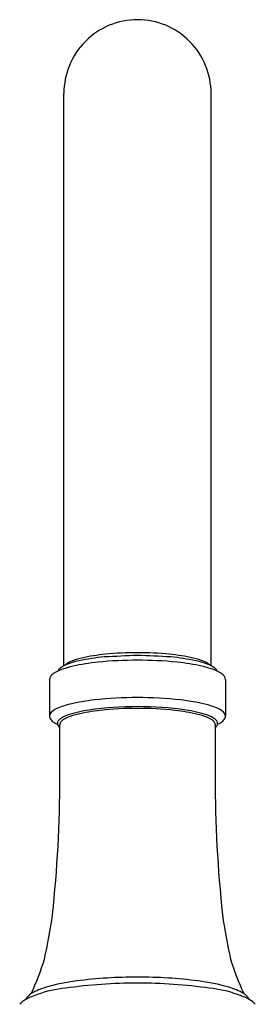
# Model space of a CAD drawing. Units: inches. Extents: x 3780.1 to 3786.5, y 218.6 to 234.8.
# Drawn here: x 3780.4 to 3782.2, y 227.3 to 234.8 of the extents above; entities that cross this region are included whole.
import ezdxf

# ---------------------------------------------------------------- set-up
doc = ezdxf.new("R2010")
doc.units = ezdxf.units.IN
doc.header["$LTSCALE"] = 0.64311
doc.header["$MEASUREMENT"] = 0
doc.layers.get('0').update_dxf_attribs({"color": 255, "linetype": 'CONTINUOUS'})

msp = doc.modelspace()

# ---------------------------------------------------------------- linework, layer by layer
for p, q in [((3780.7647, 229.8355), (3780.7647, 234.204)), ((3781.8897, 229.8355), (3781.8897, 234.204)), ((3780.6547, 229.7306), (3780.6547, 229.4525)), ((3781.9997, 229.7306), (3781.9997, 229.4525))]:
    msp.add_line(p, q)
for centre, radius, start, end in [((3781.3272, 234.2059), 0.5625, 89.99984, 180.19301), ((3781.3272, 234.2059), 0.5625, 359.80699, 90.00016), ((3781.005, 229.4279), 0.4779, 102.5924, 113.12843), ((3781.2281, 228.2325), 1.6773, 95.28862, 101.94815), ((3781.228, 228.4293), 1.5011, 95.58648, 102.5924), ((3782.1903, 208.2161), 21.7153, 92.2778, 92.94781), ((3781.322, 227.469), 2.466, 89.87807, 95.58648), ((3781.3325, 227.469), 2.466, 84.41352, 90.12193), ((3780.9724, 219.3547), 10.5655, 86.69864, 88.07574), ((3781.4264, 228.4293), 1.5011, 77.4076, 84.41352), ((3781.4263, 228.2325), 1.6773, 78.05185, 84.71138), ((3781.6495, 229.4279), 0.4779, 66.87157, 77.4076), ((3780.8262, 229.7068), 0.1427, 115.55575, 132.004), ((3780.9788, 229.1657), 0.682, 102.22282, 108.4294), ((3780.8363, 229.6993), 0.1539, 113.35298, 117.71139), ((3781.0027, 229.2979), 0.5884, 101.94815, 112.73853), ((3780.877, 229.7275), 0.1521, 113.12843, 131.97907), ((3781.2018, 228.1362), 1.7355, 95.86272, 102.22282), ((3781.3207, 226.9789), 2.8988, 89.87078, 95.86272), ((3781.3337, 226.9789), 2.8988, 84.13728, 90.12922), ((3781.4526, 228.1362), 1.7355, 77.77718, 84.13728), ((3781.6517, 229.2979), 0.5884, 67.26147, 78.05185), ((3781.6756, 229.1657), 0.682, 71.5706, 77.77718), ((3781.7774, 229.7275), 0.1521, 48.02093, 66.87157), ((3781.8181, 229.6993), 0.1539, 62.28861, 66.64702), ((3781.8282, 229.7068), 0.1427, 47.996, 64.44425), ((3780.6939, 229.7303), 0.0392, 150.3176, 179.50022), ((3780.7251, 229.7125), 0.0751, 127.5863, 150.3176), ((3780.7961, 229.6203), 0.1914, 114.23396, 127.5863), ((3780.772, 229.7683), 0.0606, 132.77244, 153.96871), ((3780.9164, 229.3529), 0.4847, 108.4294, 114.23396), ((3781.738, 229.3529), 0.4847, 65.76604, 71.5706), ((3781.8825, 229.7683), 0.0606, 26.03129, 47.22756), ((3781.8584, 229.6203), 0.1914, 52.4137, 65.76604), ((3781.9293, 229.7125), 0.0751, 29.6824, 52.4137), ((3781.9605, 229.7303), 0.0392, 0.49978, 29.6824), ((3780.9421, 228.9869), 0.5704, 103.04651, 113.84863), ((3781.1812, 227.9549), 1.6298, 96.43163, 103.04651), ((3781.3164, 227.0199), 2.5035, 89.75157, 98.27118), ((3781.3162, 226.7571), 2.8352, 89.77843, 96.43163), ((3781.3382, 226.7571), 2.8352, 83.56837, 90.22157), ((3781.3381, 227.0199), 2.5035, 81.72882, 90.24843), ((3781.4732, 227.9549), 1.6298, 76.95349, 83.56837), ((3781.7123, 228.9869), 0.5704, 66.15137, 76.95349), ((3780.6884, 229.4518), 0.0337, 148.19301, 178.90377), ((3780.6994, 229.4534), 0.0447, 181.17599, 217.39232), ((3780.7583, 229.3931), 0.1247, 112.0543, 142.17185), ((3780.8694, 229.2412), 0.2302, 108.2593, 126.91943), ((3780.9715, 229.0225), 0.4544, 103.43248, 115.44967), ((3781.0911, 228.5691), 0.938, 98.27118, 108.2593), ((3781.1965, 228.0806), 1.4228, 96.27805, 103.43248), ((3781.32, 226.958), 2.5522, 89.83761, 96.27805), ((3781.3344, 226.958), 2.5522, 83.72195, 90.16239), ((3781.4579, 228.0806), 1.4228, 76.56752, 83.72195), ((3781.5633, 228.5691), 0.938, 71.7407, 81.72882), ((3781.6829, 229.0225), 0.4544, 64.55033, 76.56752), ((3781.785, 229.2412), 0.2302, 53.08057, 71.7407), ((3781.8962, 229.3931), 0.1247, 37.82815, 67.9457), ((3781.955, 229.4534), 0.0447, 322.60768, 358.82401), ((3781.966, 229.4518), 0.0337, 1.09623, 31.80699), ((3780.7431, 229.4874), 0.1001, 217.68523, 238.60914), ((3780.8084, 229.5858), 0.2182, 237.42873, 244.79525), ((3780.7453, 229.3955), 0.0306, 164.2314, 193.42221), ((3780.7646, 229.4011), 0.0507, 194.50542, 232.07964), ((3780.7571, 229.3906), 0.0434, 126.91943, 162.20131), ((3780.7641, 229.3861), 0.0309, 137.47546, 179.01133), ((3755.5557, 229.1381), 25.1788, 359.64304, 0.56557), ((3780.8251, 229.3302), 0.1136, 115.44967, 137.47546), ((3781.8294, 229.3302), 0.1136, 42.52454, 64.55033), ((3781.8903, 229.3861), 0.0309, 0.98867, 42.52454), ((3807.0987, 229.1381), 25.1788, 179.43443, 180.35696), ((3781.8898, 229.4011), 0.0507, 307.92036, 345.49458), ((3781.8973, 229.3906), 0.0434, 17.79869, 53.08057), ((3781.9091, 229.3955), 0.0306, 346.57779, 15.7686), ((3781.846, 229.5858), 0.2182, 295.20475, 302.57127), ((3781.9113, 229.4874), 0.1001, 301.39086, 322.31477), ((3771.0326, 228.9821), 9.7014, 353.79946, 359.99517), ((3791.6218, 228.9821), 9.7014, 180.00483, 186.20054), ((3777.2694, 228.377), 3.4365, 346.84332, 352.59735), ((3785.3851, 228.377), 3.4365, 187.40265, 193.15668), ((3778.6993, 228.1791), 2.0034, 335.01384, 343.04402), ((3783.9551, 228.1791), 2.0034, 196.95598, 204.98616), ((3781.0801, 225.7564), 1.6865, 97.40164, 105.47237), ((3781.3088, 223.9958), 3.4618, 89.69597, 97.40164), ((3781.3456, 223.9958), 3.4618, 82.59836, 90.30403), ((3781.5743, 225.7564), 1.6865, 74.52763, 82.59836), ((3780.757, 226.9236), 0.4753, 105.47237, 120.57778), ((3780.8494, 226.5532), 0.8232, 95.04835, 110.388), ((3781.3075, 223.7583), 3.6537, 89.6909, 98.34893), ((3781.3469, 223.7583), 3.6537, 81.65107, 90.3091), ((3781.805, 226.5532), 0.8232, 69.612, 84.95165), ((3781.8974, 226.9236), 0.4753, 59.42222, 74.52763), ((3780.5498, 227.1434), 0.1632, 117.35171, 138.94346), ((3780.5669, 227.2454), 0.1016, 120.57778, 154.98155), ((3780.713, 226.8398), 0.5078, 107.22317, 117.96604), ((3781.9414, 226.8398), 0.5078, 62.03396, 72.77683), ((3782.0875, 227.2454), 0.1016, 25.01845, 59.42222), ((3782.1046, 227.1434), 0.1632, 41.05654, 62.64829)]:
    msp.add_arc(centre, radius, start, end)

doc.saveas('drawing.dxf')
